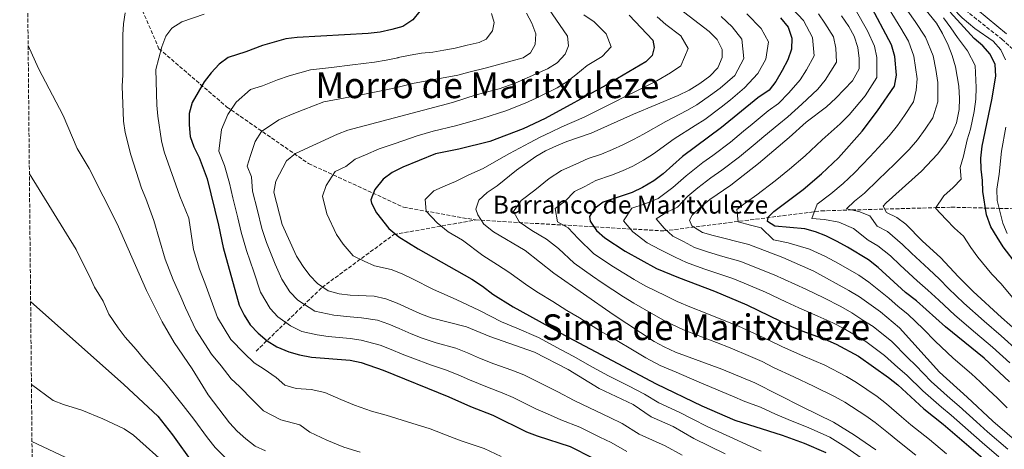
# Model space of a CAD drawing. Units: metres. Extents: x 566469 to 569906, y 4733379 to 4735726.
# Drawn here: x 566480 to 566921, y 4734107 to 4734299 of the extents above; entities that cross this region are included whole.
import ezdxf
from ezdxf.enums import TextEntityAlignment as Align

# ---------------------------------------------------------------- set-up
doc = ezdxf.new("R2010")
doc.units = ezdxf.units.M
doc.header["$MEASUREMENT"] = 0
doc.linetypes.add('DGN Style 3', pattern=[2.435891, 1.739922, -0.695969])
for name, color, linetype, lineweight in [('Barranco lineal', 142, 'DGN Style 3', 13), ('Curva de nivel directora', 30, 'Continuous', 30), ('Curva de nivel intermedia', 30, 'Continuous', 0), ('Texto de arroyo-regatas y barrancos', 142, 'Continuous', 0), ('Texto de Área (paraje) menor', 7, 'Continuous', 0), ('Zona arbolada', 92, 'DGN Style 3', 0)]:
    doc.layers.add(name, color=color, linetype=linetype, lineweight=lineweight)
doc.styles.add('Style-Arial', font='arial.ttf')

msp = doc.modelspace()

# ---------------------------------------------------------------- linework, layer by layer
at = {"layer": 'Barranco lineal', "color": 142, "linetype": 'DGN Style 3', "lineweight": 13}
for points in [[(566887.2, 4734339.98, 570.43), (566892.03, 4734320.82, 570.18), (566893.56, 4734315.99, 570.06), (566895.68, 4734311.36, 569.94), (566898.61, 4734307.28, 569.81), (566899.86, 4734306.05, 569.77), (566920.01, 4734290.03, 569.11), (566925.78, 4734284.72, 568.95), (566928.47, 4734280.52, 568.93), (566931.15, 4734273.64, 568.95), (566935.65, 4734264.46, 568.74), (566936.51, 4734259.68, 568.53), (566935.32, 4734237.08, 567.3), (566933.69, 4734228.03, 567.3), (566930.49, 4734214.07, 566.59)], [(566531.37, 4734311.87, 685.23), (566542.67, 4734285.78, 680.29), (566573.09, 4734259.7, 670.66), (566609.61, 4734234.43, 658.11), (566652.21, 4734214.87, 647.33), (566684.38, 4734209.17, 640.89)], [(566684.38, 4734209.17, 640.89), (566768.71, 4734204.28, 615.64), (566839.13, 4734213.24, 595), (566852.9, 4734213.63, 590), (566867.52, 4734214.04, 585), (566890.49, 4734214.68, 580), (566897.38, 4734214.87, 578.75), (566912.65, 4734214.5, 575), (566918.81, 4734214.35, 570), (566924.83, 4734214.21, 565), (566930.49, 4734214.07, 566.59)], [(566586.13, 4734150.49, 678.05), (566615.69, 4734179.01, 660.11), (566647.86, 4734202.65, 650.2), (566684.38, 4734209.17, 640.89)]]:
    msp.add_polyline3d(points, dxfattribs=at)
at = {"layer": 'Curva de nivel directora', "color": 30, "linetype": 'Continuous', "lineweight": 30, "flags": 128}
for points, elevation in [([(566923.46, 4734136.71), (566912.06, 4734147.31), (566894.77, 4734161.36), (566881.8, 4734172.99), (566876.94, 4734176.75), (566864.68, 4734187.97), (566860.27, 4734191.32), (566850.92, 4734197.02), (566846.23, 4734199.5), (566841.22, 4734202), (566836.55, 4734203.82), (566831.78, 4734205.22), (566818.32, 4734206.41), (566815.08, 4734208.55), (566815.48, 4734210.44), (566817.9, 4734213), (566831.08, 4734222.85), (566839.28, 4734229.74), (566846.91, 4734236.98), (566857.55, 4734248.94), (566864.41, 4734257.92), (566872, 4734269.04), (566872.83, 4734274), (566872.04, 4734282.3), (566870.63, 4734287.46), (566860.56, 4734306.32)], 600), ([(566659.39, 4734302.62), (566656.31, 4734298.69), (566651.8, 4734295.77), (566646.93, 4734294.33), (566641.72, 4734293.24), (566636.26, 4734292.63), (566604.48, 4734290.81), (566599.51, 4734290.19), (566589.07, 4734287.15), (566581.53, 4734284.31), (566573.59, 4734281.87), (566569.62, 4734278.83), (566566, 4734274.93), (566562.92, 4734270.98), (566557.47, 4734261.72), (566556.13, 4734256.73), (566556.13, 4734251.73), (566556.69, 4734246.57), (566558.29, 4734241.83), (566560.61, 4734237.08), (566564.19, 4734227.57), (566569.35, 4734206.8), (566571.45, 4734196.84), (566578.63, 4734171.07), (566580.76, 4734166.55), (566583.54, 4734162.32), (566587.09, 4734158.46), (566591.15, 4734155.14), (566595.51, 4734152.45), (566600.75, 4734150.24), (566605.56, 4734148.88), (566610.98, 4734147.83), (566628.22, 4734146.52), (566633.21, 4734145.45), (566643.05, 4734141.95), (566672.49, 4734130.08), (566682.18, 4734125.75), (566692.12, 4734121.8), (566707.25, 4734114.34), (566711.92, 4734112.56), (566726.79, 4734107.82), (566746.7, 4734097.72)], 675), ([(566753.2, 4734300.77), (566763.72, 4734289.54), (566764.4, 4734286.31), (566763.4, 4734282.74), (566760.64, 4734279.97), (566742.89, 4734269.51), (566715.51, 4734254.51), (566705.76, 4734249.92), (566690.79, 4734244.22), (566676.89, 4734240.78), (566666.53, 4734238.74), (566651.79, 4734232.86), (566647.02, 4734230.43), (566643.06, 4734227.42), (566639.28, 4734222.75), (566637.54, 4734218.15), (566637.75, 4734216.61), (566640.02, 4734212.31), (566645.6, 4734205.42), (566650.03, 4734201.69), (566658.77, 4734196.31), (566682.78, 4734182.62), (566687.5, 4734179.54), (566692.08, 4734176.04), (566701.22, 4734170.24), (566725.91, 4734156.71), (566765.27, 4734135.91), (566785.71, 4734126.05), (566800.44, 4734119.68), (566821.72, 4734112.85), (566831.56, 4734109.37), (566841.23, 4734105.16)], 650), ([(566821, 4734299.57), (566824.37, 4734295.4), (566825.99, 4734290.56), (566825.87, 4734285.57), (566824.19, 4734280.86), (566821.66, 4734276.03), (566818.89, 4734271.16), (566815.81, 4734267.21), (566810.82, 4734263.87), (566794.57, 4734250.6), (566777.02, 4734237.6), (566768.47, 4734229.87), (566764.17, 4734226.63), (566759.19, 4734223.66), (566754.48, 4734221.49), (566741.56, 4734217.16), (566737.4, 4734214.07), (566735.38, 4734210.69), (566735.79, 4734208.67), (566738.49, 4734204.5), (566742.27, 4734201.22), (566751.34, 4734195.24), (566765.42, 4734187.53), (566775.23, 4734183.48), (566791.45, 4734177.39), (566805.86, 4734171.21), (566825.81, 4734161.57), (566830.41, 4734159.6), (566840.73, 4734155.91), (566845.86, 4734153.6), (566855.89, 4734148.22), (566869.21, 4734138.75), (566873.53, 4734135.39), (566885.08, 4734124.68), (566893.7, 4734117.83), (566914.66, 4734099.88)], 625), ([(566927, 4734188.78), (566920.63, 4734197.21), (566917.92, 4734201.41), (566915.16, 4734206.16), (566913.14, 4734211.41), (566911.5, 4734221.84), (566911.43, 4734226.84), (566910.81, 4734231.85), (566910.65, 4734236.87), (566911.26, 4734242.15), (566915.58, 4734262.97), (566917.4, 4734273.55), (566916.99, 4734278.74), (566914.83, 4734283.31), (566911.46, 4734287), (566907.61, 4734290.36), (566896.95, 4734302.13)], 575), ([(566485.21, 4734172.77), (566526.95, 4734135.56), (566542.22, 4734121.34), (566548.8, 4734113.03), (566558.13, 4734100)], 700)]:
    msp.add_lwpolyline(points, dxfattribs=dict(at, elevation=elevation))
at = {"layer": 'Curva de nivel intermedia', "color": 30, "linetype": 'Continuous', "lineweight": 0, "flags": 128}
for points, elevation in [([(566922.04, 4734292.48), (566909.08, 4734303.21), (566905.49, 4734307.05), (566902.51, 4734311.17), (566895.93, 4734325.02), (566891.8, 4734334.83), (566889.04, 4734339.01), (566887.36, 4734340.49), (566885.4, 4734340.22), (566884.26, 4734336.78), (566885.28, 4734331.19), (566895.22, 4734308.18), (566897.99, 4734304.02), (566902.19, 4734299.64), (566907.9, 4734294.87), (566916.13, 4734289.17), (566919.5, 4734285.31), (566921.73, 4734280.83)], 570), ([(566868.32, 4734212.58), (566866.84, 4734215.27), (566868.18, 4734216.89), (566884.05, 4734231.05), (566891.16, 4734238.54), (566894.93, 4734243.59), (566897.62, 4734247.81), (566899.65, 4734252.66), (566900.96, 4734258.55), (566901.11, 4734263.55), (566900.7, 4734269.05), (566899.25, 4734277.73), (566897.82, 4734282.78), (566895.97, 4734287.42), (566893.5, 4734292.6), (566890.8, 4734297.17), (566877.67, 4734313.5)], 585), ([(566713.82, 4734308.69), (566725.62, 4734291.34), (566725.98, 4734287.03), (566724.5, 4734283.39), (566720.87, 4734279.48), (566716.57, 4734276.78), (566702.19, 4734270.41), (566694.91, 4734267.79), (566684.61, 4734265.08), (566674.12, 4734261.69), (566627.28, 4734249.29), (566622.57, 4734247.53), (566603.83, 4734238.83), (566599.8, 4734235.58), (566595.01, 4734226.55), (566594.17, 4734221.6), (566597.87, 4734207.13), (566604.26, 4734192.99), (566607.26, 4734188.4), (566610.16, 4734184.29), (566613.62, 4734180.69), (566618.38, 4734177.51), (566623.37, 4734176.17), (566628.33, 4734175.53), (566638.99, 4734175.03), (566644.26, 4734173.85), (566649.32, 4734171.94), (566659.47, 4734167.29), (566664.5, 4734165.41), (566680.35, 4734161.39), (566690.79, 4734157.04), (566710.73, 4734150.04), (566725.89, 4734142.22), (566739.78, 4734133.83), (566754.94, 4734126.65), (566763.02, 4734121.14), (566772.86, 4734116.78), (566782.09, 4734111.48), (566796.18, 4734104.57)], 660), ([(566775.57, 4734303.72), (566788.95, 4734293.48), (566792.59, 4734289.85), (566794.86, 4734285.39), (566794.76, 4734281.77), (566792.82, 4734277.16), (566789.26, 4734273.46), (566784.78, 4734270.23), (566780.01, 4734267.3), (566775.13, 4734264.91), (566755.06, 4734256.44), (566736.23, 4734247.93), (566725.21, 4734244.22), (566720.58, 4734242.34), (566715.66, 4734240.03), (566711.34, 4734237.5), (566702.72, 4734231.44), (566694.01, 4734224.51), (566689.57, 4734221.4), (566685.9, 4734218.06), (566684.47, 4734213.99), (566685.41, 4734211.43), (566688.14, 4734207.24), (566692.47, 4734203.79), (566706.66, 4734195.5), (566719.52, 4734185.37), (566745.98, 4734166.9), (566764.41, 4734154.75), (566768.8, 4734152.35), (566773.98, 4734150.05), (566794.6, 4734142.41), (566809.41, 4734136.37), (566830.58, 4734125.51), (566844.72, 4734118.78), (566854.13, 4734112.93), (566863.6, 4734106.32)], 640), ([(566918.65, 4734103.26), (566911.26, 4734109.59), (566904.99, 4734115.07), (566897.31, 4734121.87), (566892.94, 4734125.47), (566884.62, 4734132.74), (566877.5, 4734139.75), (566873.5, 4734143.22), (566867.42, 4734148.6), (566859.18, 4734154.86), (566854.06, 4734157.82), (566849.34, 4734160.64), (566844.35, 4734163.15), (566837.69, 4734166.1), (566829.18, 4734169.81), (566823.35, 4734172.55), (566814.25, 4734176.8), (566804.66, 4734180.93), (566799.59, 4734183.01), (566793.3, 4734185.13), (566786.63, 4734187.37), (566778.84, 4734190.19), (566773.77, 4734192.59), (566767.15, 4734195.8), (566761.3, 4734199.01), (566754.89, 4734203.84), (566750.57, 4734208.81), (566754.42, 4734214.47), (566759.87, 4734216.3), (566766.17, 4734218.8), (566772.76, 4734223.66), (566778.63, 4734228.93), (566786.14, 4734234.82), (566790.58, 4734238.01), (566798.56, 4734244.04), (566804.43, 4734248.82), (566808.29, 4734252.01), (566815.47, 4734257.93), (566820.03, 4734261.28), (566824.71, 4734266.08), (566829.69, 4734271.89), (566832.53, 4734276.31), (566835.94, 4734282.66), (566835.3, 4734290.82), (566831.17, 4734298.39), (566826.34, 4734303.62)], 620), ([(566922.34, 4734125.17), (566917.92, 4734129.63), (566914.27, 4734133.05), (566910.34, 4734136.72), (566906.44, 4734140.29), (566898.22, 4734147.32), (566890.11, 4734154.91), (566884.9, 4734160.29), (566877.98, 4734166.97), (566873.65, 4734170.47), (566869.5, 4734174.13), (566860.49, 4734181.35), (566855.93, 4734184.47), (566846.88, 4734189.74), (566841.07, 4734192.9), (566833.94, 4734196.05), (566824.42, 4734199), (566817.84, 4734200.26), (566812.29, 4734205.59), (566807.44, 4734206.81), (566801.99, 4734208.31), (566801.4, 4734213.88), (566805.65, 4734217.06), (566810.26, 4734220.42), (566818.49, 4734226.73), (566824.89, 4734231.89), (566832.02, 4734237.9), (566839.64, 4734244.95), (566847.57, 4734252.14), (566851.65, 4734256.27), (566858.77, 4734264.63), (566864.04, 4734272.93), (566864.12, 4734281.85), (566863.08, 4734286.9), (566859.91, 4734293.82), (566854.37, 4734303.43)], 605), ([(566923.55, 4734145.3), (566915.89, 4734152.3), (566908.24, 4734158.74), (566898.91, 4734166.64), (566891.74, 4734173.28), (566886.92, 4734177.81), (566882.17, 4734181.96), (566874.54, 4734188.89), (566870.13, 4734193.07), (566864.53, 4734197.64), (566860.11, 4734200.14), (566853.54, 4734205.3), (566847.09, 4734208.17), (566840.6, 4734209.4), (566834.94, 4734209.9), (566837.33, 4734216.29), (566843.45, 4734220.86), (566848.92, 4734225.45), (566854, 4734230.28), (566860.92, 4734237.48), (566864.82, 4734241.59), (566869.55, 4734246.83), (566873.33, 4734251.46), (566876.46, 4734255.9), (566880.54, 4734261.96), (566881.7, 4734267.21), (566882.12, 4734272.35), (566880.63, 4734282.46), (566878.25, 4734289.17), (566874.73, 4734294.93), (566869.51, 4734303.41)], 595), ([(566927.3, 4734150.49), (566919.72, 4734157.29), (566912.18, 4734163.86), (566903.06, 4734171.92), (566896.15, 4734178.52), (566892.05, 4734182.63), (566887.4, 4734187.18), (566879.52, 4734194.29), (566875.58, 4734198.17), (566868.78, 4734203.97), (566864.22, 4734206.36), (566860.86, 4734211.09), (566856.05, 4734213), (566850.48, 4734214.11), (566854.09, 4734217.59), (566858.55, 4734221.17), (566864.69, 4734227.05), (566872.1, 4734234.23), (566878.52, 4734240.76), (566882.24, 4734245), (566885.7, 4734249.74), (566889.08, 4734254.88), (566891.31, 4734262.05), (566891.41, 4734270.7), (566890.44, 4734276.49), (566889.23, 4734282.62), (566885.87, 4734290.89), (566881.2, 4734298), (566875.45, 4734306.14)], 590), ([(566527.55, 4734301.89), (566526.84, 4734296.91), (566526.57, 4734291.93), (566526.52, 4734274.08), (566526.19, 4734269.09), (566526.83, 4734253.35), (566527.58, 4734248.23), (566530.14, 4734238.37), (566534.89, 4734223.4), (566536.85, 4734218.8), (566540.37, 4734208.87), (566545.4, 4734191.68), (566548.98, 4734182.39), (566552.42, 4734174.82), (566554.55, 4734169.86), (566559.24, 4734159.96), (566566.21, 4734149.17), (566570.5, 4734143.95), (566575.01, 4734138.13), (566578.78, 4734134.74), (566584.7, 4734128.6), (566589.52, 4734123.82), (566597.25, 4734119.83), (566605.72, 4734117.47), (566610.28, 4734114.24), (566617.82, 4734110.69), (566625.5, 4734107.48), (566632.73, 4734105.27)], 685), ([(566562.89, 4734301.27), (566552.89, 4734297.8), (566548.45, 4734295.03), (566545.76, 4734291.32), (566544, 4734286.64), (566541.28, 4734276.45), (566541.71, 4734260.55), (566542.11, 4734255.57), (566543.87, 4734244.59), (566545.07, 4734239.61), (566551.95, 4734219.77), (566556, 4734210.02), (566558.07, 4734195.93), (566560.89, 4734187.21), (566563.28, 4734181.02), (566565.01, 4734176.13), (566568.93, 4734165.51), (566574.87, 4734155.75), (566580.82, 4734149.54), (566585.26, 4734145.29), (566589.76, 4734142.49), (566595.13, 4734138.74), (566598.98, 4734135.27), (566604.12, 4734133.83), (566610.77, 4734133.32), (566616.97, 4734131.99), (566624.04, 4734128.87), (566630.18, 4734126.29), (566637.89, 4734123.61), (566644.41, 4734121.79), (566653.89, 4734118.83), (566664.06, 4734115.77), (566672.89, 4734112.34), (566677.93, 4734110.42), (566688.29, 4734106.9), (566695.85, 4734103.42)], 680), ([(566691.51, 4734301.52), (566692.73, 4734297.48), (566691.93, 4734293.78), (566689.17, 4734290), (566686.01, 4734288.58), (566680.69, 4734287.29), (566675.31, 4734286.07), (566670.26, 4734285.05), (566665.28, 4734284.17), (566660.17, 4734283.82), (566655.12, 4734282.94), (566649.8, 4734281.79), (566649.55, 4734281.74), (566644.46, 4734280.59), (566639.21, 4734279.76), (566629.33, 4734278.52), (566619.95, 4734277.42), (566610.51, 4734276.39), (566600.97, 4734273.64), (566595.7, 4734271.84), (566588.96, 4734269.15), (566583.67, 4734267.53), (566577.26, 4734261.81), (566573.52, 4734256.31), (566570.69, 4734249.68), (566569.46, 4734239.89), (566572.07, 4734233.57), (566574.18, 4734225.58), (566575.79, 4734219.11), (566578.03, 4734210.12), (566579.54, 4734203.65), (566581.84, 4734195.54), (566585.07, 4734185.92), (566588.17, 4734176.84), (566592.41, 4734169.64), (566595.93, 4734165.87), (566601.54, 4734161.86), (566606.63, 4734159.33), (566613.45, 4734157.73), (566618.43, 4734157.02), (566628.26, 4734156.19), (566633.24, 4734155.4), (566641.72, 4734153.16), (566646.65, 4734151.25), (566651.61, 4734149.15), (566656.38, 4734147.28), (566664.18, 4734144.38), (566670.94, 4734142.2), (566676.65, 4734139.88), (566681.63, 4734137.71), (566689.72, 4734134.39), (566696.39, 4734131.89), (566701.31, 4734129.74), (566705.78, 4734127.5), (566711.37, 4734124.71), (566716.58, 4734122.45), (566722.61, 4734119.71), (566731.12, 4734116.49), (566740.08, 4734112.04), (566745.09, 4734109.57), (566752.14, 4734105.53)], 670), ([(566707.2, 4734301.69), (566709.63, 4734297.25), (566711.32, 4734292.41), (566711.06, 4734287.69), (566709.05, 4734283.99), (566705.76, 4734281.63), (566689.27, 4734277.15), (566681.33, 4734275.32), (566676.42, 4734273.97), (566664.23, 4734271.72), (566656.16, 4734270.23), (566652.17, 4734269.16), (566647.2, 4734267.94), (566642.16, 4734266.89), (566632.39, 4734264.99), (566623.62, 4734263.36), (566616.54, 4734261.96), (566607.24, 4734258.48), (566602.33, 4734256.53), (566596.39, 4734253.99), (566588.53, 4734248.69), (566585.69, 4734244.29), (566583.68, 4734238.02), (566582.23, 4734233.22), (566584.13, 4734228.5), (566584.58, 4734221.98), (566586.72, 4734213.44), (566588.7, 4734205.39), (566590.88, 4734199.05), (566594.67, 4734189.46), (566597.72, 4734182.62), (566601.29, 4734176.97), (566604.78, 4734173.28), (566612.51, 4734168.42), (566620.9, 4734166.6), (566628.29, 4734165.86), (566633.28, 4734165.35), (566640.58, 4734164.38), (566645.52, 4734162.55), (566650.26, 4734160.55), (566655.54, 4734158.22), (566660.44, 4734156.35), (566666.76, 4734154.28), (566675.65, 4734151.8), (566680.81, 4734149.67), (566686.21, 4734147.37), (566692.62, 4734144.89), (566700.67, 4734141.98), (566706.02, 4734139.89), (566715.5, 4734135.08), (566721.24, 4734132.33), (566728.53, 4734128.38), (566735.45, 4734125.16), (566744.45, 4734120.8), (566750.01, 4734118.11), (566757.58, 4734113.33), (566763.68, 4734110.64), (566769.22, 4734108.19), (566776.88, 4734103.93)], 665), ([(566732.95, 4734300.86), (566737.56, 4734297.73), (566742.83, 4734292.41), (566745.19, 4734286.67), (566741.15, 4734282.23), (566734.43, 4734278.27), (566729.31, 4734274.05), (566725.3, 4734270.89), (566720.96, 4734268.34), (566711.47, 4734263.62), (566706.59, 4734261.4), (566698, 4734257.96), (566687.7, 4734254.65), (566675.5, 4734251.24), (566665.49, 4734248.94), (566658.33, 4734246.73), (566648.45, 4734243.44), (566641.23, 4734240.94), (566635.17, 4734238.35), (566630.55, 4734236.42), (566626.39, 4734233.04), (566621.55, 4734230.79), (566617.5, 4734224.65), (566615.86, 4734219.87), (566617.81, 4734211.87), (566622.14, 4734202.65), (566625.09, 4734198.3), (566629.61, 4734193.06), (566634.49, 4734190.8), (566639.18, 4734188.61), (566646.64, 4734187.05), (566651.52, 4734185.08), (566656.22, 4734182.88), (566665.64, 4734178.08), (566670.32, 4734175.91), (566676.06, 4734173.4), (566680.84, 4734171.24), (566686.22, 4734168.72), (566696.01, 4734163.64), (566702.92, 4734160.78), (566712.55, 4734156.53), (566722.77, 4734151.08), (566728.11, 4734148.3), (566736.81, 4734143.37), (566743.9, 4734139.43), (566752.83, 4734134.95), (566760.1, 4734131.28), (566766.4, 4734127.44), (566775.82, 4734123.09), (566781.45, 4734120.17), (566788.44, 4734116.67), (566798.31, 4734112.13), (566807.36, 4734108.03), (566812.33, 4734105.72)], 655), ([(566804.93, 4734128.03), (566799.37, 4734130.36), (566790.16, 4734134.23), (566783.41, 4734137.12), (566774.22, 4734141.02), (566767.03, 4734144.13), (566760.63, 4734147.55), (566755.47, 4734150.67), (566746.88, 4734155.76), (566740.37, 4734159.47), (566730.91, 4734165.32), (566725.29, 4734168.71), (566719, 4734172.77), (566712.56, 4734176.61), (566707.86, 4734179.78), (566699.37, 4734185.77), (566694.3, 4734189.14), (566687.63, 4734193.21), (566678.61, 4734200.15), (566672.09, 4734203.87), (566667.25, 4734207.84), (566662.24, 4734213.15), (566661.87, 4734218.37), (566665.74, 4734222.21), (566670.85, 4734224.51), (566675.5, 4734226.36), (566681.39, 4734229.42), (566687.75, 4734232.21), (566694.8, 4734236.27), (566699.57, 4734238.9), (566708.55, 4734243.71), (566713.32, 4734246.21), (566718.04, 4734248.43), (566723.08, 4734250.86), (566732.98, 4734255.11), (566737.75, 4734257.48), (566746.69, 4734261.94), (566751.39, 4734264.4), (566756.67, 4734266.99), (566765.58, 4734271.47), (566771.7, 4734275.02), (566776.33, 4734278.1), (566779.63, 4734285.85), (566776.33, 4734291.51), (566769.65, 4734296.63), (566765.73, 4734299.99)], 645), ([(566794.31, 4734300.22), (566799.23, 4734295.59), (566803.57, 4734290.11), (566804.57, 4734281.47), (566800.49, 4734273.85), (566793.87, 4734268.16), (566789.59, 4734264.95), (566783.52, 4734260.74), (566778.93, 4734258.15), (566769.61, 4734253.21), (566759.53, 4734247.58), (566755.06, 4734245.13), (566750.36, 4734242.77), (566745.76, 4734240.67), (566740.73, 4734238.59), (566734.84, 4734236.61), (566729.27, 4734234.17), (566722.91, 4734231.37), (566717.3, 4734227.77), (566711, 4734222.45), (566704.84, 4734217.83), (566701.44, 4734212.89), (566703.89, 4734208.39), (566709.65, 4734204.41), (566716.23, 4734200.56), (566721.47, 4734196.44), (566728.57, 4734189.84), (566736.69, 4734184.01), (566741.06, 4734181.03), (566750.69, 4734174.74), (566755.24, 4734171.94), (566764.08, 4734166.92), (566769.58, 4734163.74), (566777.51, 4734160.02)], 635), ([(566805.88, 4734301.34), (566812.28, 4734294.84), (566815.61, 4734288.83), (566814.38, 4734281.16), (566810.85, 4734274.69), (566804.82, 4734268.3), (566798.47, 4734262.85), (566794.4, 4734259.67), (566787.04, 4734254.18), (566782.73, 4734251.4), (566773.31, 4734245.41), (566764, 4734238.72), (566759.61, 4734235.88), (566754.78, 4734233.21), (566750.12, 4734231.08), (566745.24, 4734229.24), (566738.2, 4734226.89), (566733.34, 4734224.12), (566728.72, 4734221.88), (566724.49, 4734217.6), (566720.11, 4734214.26), (566721.08, 4734208.39), (566725.81, 4734205.63), (566730.36, 4734200.9), (566737.42, 4734194.03), (566746.2, 4734188.14), (566755.4, 4734182.59), (566760.33, 4734179.73), (566769.65, 4734175.2), (566774.74, 4734172.73), (566781.05, 4734170), (566787.19, 4734167.7), (566796.44, 4734163.91), (566802.11, 4734161.61), (566811.19, 4734157.45)], 630), ([(566837.97, 4734301.37), (566840.78, 4734297.21), (566844.6, 4734291.09), (566845.65, 4734286.09), (566846.01, 4734279.74), (566840.86, 4734271.77), (566837.71, 4734267.75), (566830.54, 4734261), (566824.25, 4734255.35), (566820.12, 4734252), (566813.49, 4734246.47), (566809.66, 4734243.26), (566802.55, 4734237.48), (566794.63, 4734231.38), (566789.77, 4734227.97), (566783.95, 4734223.61), (566779.42, 4734219.8), (566774.81, 4734214.94), (566770, 4734212.7)], 615), ([(566841.57, 4734259.83), (566845.74, 4734263.6), (566853.13, 4734271.35), (566856.09, 4734276.82), (566856.21, 4734281.4), (566855.54, 4734286.35), (566853.91, 4734291.36), (566851.52, 4734295.75), (566848.18, 4734300.54)], 610), ([(566893.87, 4734299.65), (566897.2, 4734295.18), (566900.12, 4734290.74), (566904.64, 4734284.89), (566908.12, 4734278.23), (566908.56, 4734268.47), (566908.34, 4734263.26), (566907.63, 4734257.69), (566905.96, 4734249.85), (566904.44, 4734244.98), (566902.87, 4734237.72), (566901.29, 4734232.69), (566901.76, 4734227.44), (566898.2, 4734223.7), (566894, 4734219.94), (566890.34, 4734214.46), (566895.11, 4734209.37), (566898.82, 4734205.54), (566902.88, 4734201.9), (566906.17, 4734196.8), (566909.24, 4734192.59), (566915.59, 4734184.98), (566919.72, 4734180.57), (566926.26, 4734172.73)], 580), ([(566484.11, 4734287.28), (566488.77, 4734276.85), (566499.71, 4734255.87), (566506.08, 4734241.15), (566511.43, 4734232.12), (566523.9, 4734207.44), (566537.08, 4734177.57), (566544.08, 4734163.6), (566549.54, 4734154.4), (566557.54, 4734142.6), (566564.76, 4734130.96), (566574.28, 4734118.46), (566577.64, 4734114.76), (566581.5, 4734111.29), (566585.81, 4734108.04), (566590.39, 4734105.83)], 690), ([(566934.21, 4734103.53), (566916.01, 4734119.12), (566904.54, 4734129.93), (566892.14, 4734141.02), (566874.17, 4734160.95), (566865.75, 4734168.13), (566856.3, 4734174.74), (566851.59, 4734177.63), (566835.91, 4734186.3), (566822.03, 4734192.33), (566806.68, 4734198.18), (566790.72, 4734202.18), (566786.07, 4734203.62), (566781.21, 4734206.54), (566780.13, 4734209.09), (566781.34, 4734211.25), (566784.9, 4734214.76), (566789.27, 4734218.29), (566798.68, 4734224.74), (566811.06, 4734234.47), (566824.77, 4734246.06), (566832.36, 4734252.92), (566841.57, 4734259.83)], 610), ([(566921.78, 4734250.61), (566919.83, 4734239.9), (566918.85, 4734229.66), (566917.78, 4734222.89), (566917.93, 4734217.95), (566920.44, 4734207.72), (566922.41, 4734203.1)], 570), ([(566484.66, 4734229.78), (566505.55, 4734196), (566508.93, 4734189.3), (566511.78, 4734183.66), (566513.8, 4734179.08), (566517.69, 4734172.84), (566520.24, 4734167.06), (566524.35, 4734160.93), (566527.48, 4734156.75), (566532.48, 4734151.27), (566535.8, 4734147.16), (566539.65, 4734142.91), (566545.9, 4734135.67), (566553.49, 4734126.15), (566558.29, 4734120.01), (566564.45, 4734111.68), (566567.89, 4734107.38), (566573.49, 4734101.68)], 695), ([(566770, 4734212.7), (566765.21, 4734209.62), (566768.9, 4734205.55), (566772.72, 4734201.97), (566777.49, 4734199.56), (566782.45, 4734196.9), (566788.68, 4734194.77), (566795.14, 4734192.87), (566803.14, 4734190.59), (566808.67, 4734188.41), (566818.14, 4734184.57), (566827.34, 4734180.42), (566832.55, 4734178.06), (566840.27, 4734174.28), (566847.97, 4734170.39), (566852.82, 4734167.69), (566857.86, 4734164.41), (566862.46, 4734161.49), (566870.79, 4734154.78), (566877.8, 4734147.69), (566881.47, 4734144.1), (566888.38, 4734136.88), (566896.88, 4734129.36), (566900.93, 4734125.9), (566908.68, 4734118.81), (566913.64, 4734114.35), (566922.63, 4734106.65)], 615), ([(566983.08, 4734103.88), (566971.46, 4734116.11), (566959.36, 4734128.04), (566947.62, 4734140.68), (566938.72, 4734148.21), (566934.81, 4734152.37), (566919.8, 4734165.59), (566907.2, 4734177.2), (566900.56, 4734183.76), (566892.63, 4734192.39), (566884.5, 4734199.68), (566877.08, 4734207.34), (566873.04, 4734210.3), (566868.32, 4734212.58)], 585), ([(566777.51, 4734160.02), (566782.93, 4734158.01), (566792.24, 4734154.38), (566798.35, 4734152.01), (566807.53, 4734148.05), (566812.73, 4734145.81), (566817.85, 4734143.25), (566826.88, 4734138.99), (566835.67, 4734134.87), (566845.03, 4734130.22), (566849.8, 4734127.63), (566859.16, 4734121.53), (566863.33, 4734118.51), (566869.35, 4734113.74), (566873.39, 4734110.39), (566881.52, 4734104.01)], 635), ([(566811.19, 4734157.45), (566816.05, 4734155.25), (566821.83, 4734152.41), (566831, 4734148.45), (566840.77, 4734144.23), (566850.46, 4734139.22), (566854.88, 4734136.48), (566864.18, 4734130.14), (566868.43, 4734126.95), (566875.1, 4734121.17), (566879.24, 4734117.53), (566887.61, 4734110.92), (566895.3, 4734104.54)], 630), ([(566485.57, 4734135.52), (566495.27, 4734128.47), (566499.9, 4734126.66), (566508.21, 4734124.11), (566517.59, 4734120.27), (566527.07, 4734115.73), (566531.24, 4734112.96), (566546.89, 4734098.93)], 705), ([(566858.98, 4734101.37), (566850.19, 4734107.59), (566842.97, 4734111.97), (566833.33, 4734116.36), (566826.15, 4734119.18), (566818.74, 4734122.31), (566811.91, 4734125.36), (566804.93, 4734128.03)], 645), ([(566485.81, 4734110.12), (566500.7, 4734103.01)], 710)]:
    msp.add_lwpolyline(points, dxfattribs=dict(at, elevation=elevation))
at = {"layer": 'Zona arbolada', "color": 92, "linetype": 'DGN Style 3', "lineweight": 0}
msp.add_polyline3d([(566491.05, 4733566.77, 581.39), (566480.32, 4734680.1, 624.94)], dxfattribs=at)

# ---------------------------------------------------------------- texts
at = {"layer": 'Texto de arroyo-regatas y barrancos', "color": 142, "linetype": 'Continuous', "lineweight": 0, "style": 'Style-Arial'}
msp.add_text('Barranco de Maritxuleze', height=8, dxfattribs=at).set_placement((566692.13, 4734212, 638.03))
at = {"layer": 'Texto de Área (paraje) menor', "color": 7, "linetype": 'Continuous', "lineweight": 0, "style": 'Style-Arial'}
for s, p in [('Morro de Maritxuleze', (566689.75, 4734269.41, 665.28)), ('Sima de Maritxuleze', (566787.58, 4734161.19, 641.63))]:
    msp.add_text(s, height=11.5, dxfattribs=at).set_placement(p, align=Align.MIDDLE_CENTER)

doc.saveas('drawing.dxf')
